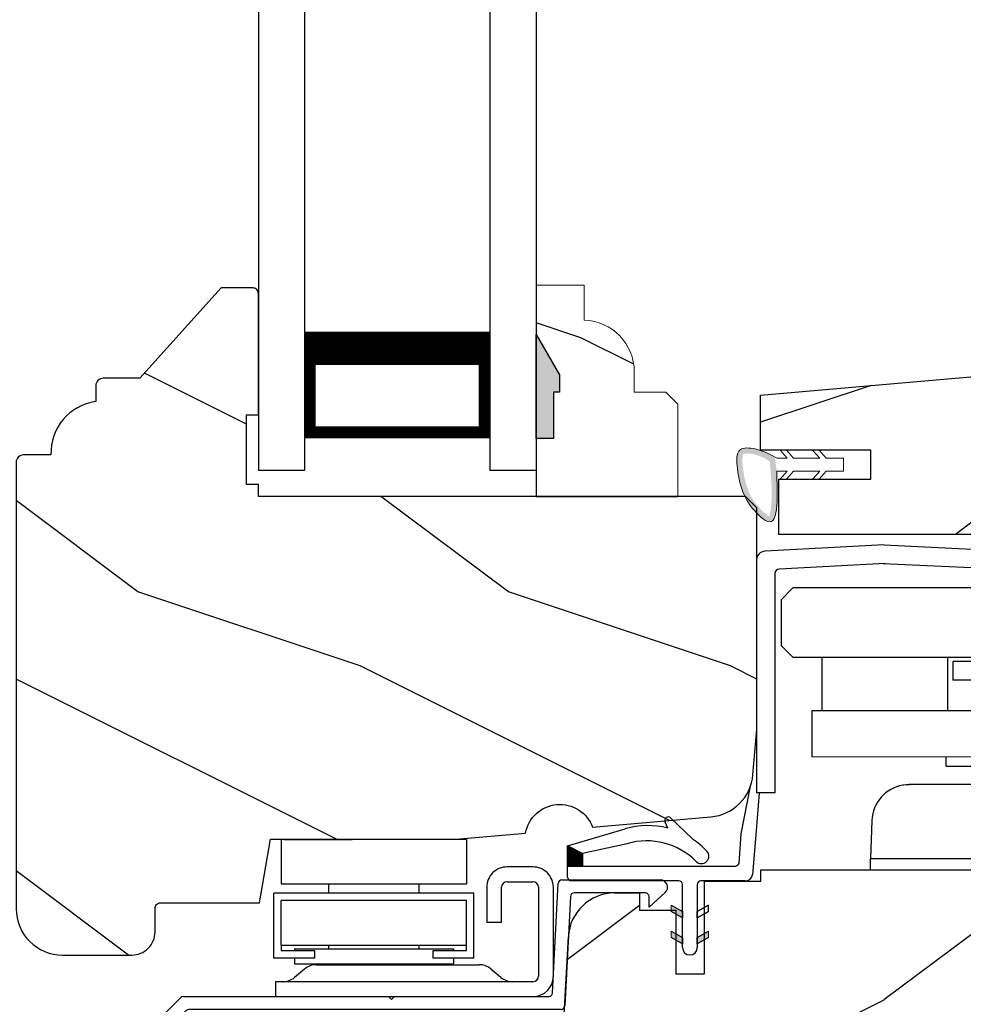
# Model space of a CAD drawing. Extents: x 34 to 408, y -88 to -44.
# Drawn here: x 361 to 364, y -68 to -65 of the extents above; entities that cross this region are included whole.
import ezdxf

# ---------------------------------------------------------------- set-up
doc = ezdxf.new("R2010")
doc.units = 0
doc.header["$LTSCALE"] = 2
doc.header["$MEASUREMENT"] = 0
doc.header["$PDMODE"] = 3
doc.linetypes.add('PHANTOM', pattern=[0.5, 0.25, -0.05, 0.05, -0.05, 0.05, -0.05])
doc.layers.get('0').update_dxf_attribs({"linetype": 'CONTINUOUS'})
doc.layers.get('DEFPOINTS').update_dxf_attribs({"color": 3, "linetype": 'CONTINUOUS'})
doc.styles.get("Standard").update_dxf_attribs({"font": 'arial.ttf'})
doc.dimstyles.get("Standard").update_dxf_attribs({"dimtxt": 0.24, "dimasz": 0.3, "dimexe": 0.0625, "dimexo": 0.18, "dimgap": 0.09, "dimtad": 0, "dimdec": 4, "dimzin": 0, "dimdsep": 46, "dimlunit": 4, "dimtxsty": 'Standard', "dimcen": 0, "dimadec": 5, "dimazin": 0, "dimtfac": 1, "dimtdec": 4, "dimtofl": 0, "dimtmove": 0, "dimatfit": 3, "dimfxl": 1, "dimtolj": 1, "dimtzin": 0, "dimarcsym": 0})

# ---------------------------------------------------------------- blocks, each defined once
blk = doc.blocks.new('Hardware 3 WS CA Sill')
at = {"color": 7, "linetype": 'Continuous'}
for p, q in [((0.0155, 0.4244), (0.0155, 0.3044)), ((0.5155, 0.4244), (0.0155, 0.4244)), ((0.0229, 0.4244), (0.17, 0.4244)), ((0.0412, 0.4244), (0.2067, 0.4244)), ((0.5155, 0.4244), (0.5155, 0.3044)), ((0.695, 0.35), (0.625, 0.35)), ((0.0155, 0.3044), (0.5155, 0.3044)), ((0.1432, 0.3044), (0.1432, 0.279)), ((0.1432, 0.3044), (0.3877, 0.3044)), ((0.3877, 0.279), (0.3877, 0.3044)), ((0.57, 0.295), (0.57, 0.2)), ((0.61, 0.2), (0.61, 0.295)), ((0.625, 0.31), (0.695, 0.31)), ((0.71, 0.295), (0.71, 0.055)), ((0.75, 0.055), (0.75, 0.295)), ((-0.0045, 0.104), (-0.0045, 0.279)), ((0.0455, 0.279), (-0.0045, 0.279)), ((0.4855, 0.279), (0.0455, 0.279)), ((0.5355, 0.279), (0.4855, 0.279)), ((0.5355, 0.104), (0.5355, 0.279)), ((0.0155, 0.139), (0.0155, 0.259)), ((0.5155, 0.259), (0.0155, 0.259)), ((0.5155, 0.139), (0.5155, 0.259)), ((0.61, 0.2), (0.57, 0.2)), ((0.0155, 0.139), (0.5155, 0.139)), ((0.0155, 0.139), (0.0155, 0.124)), ((0.1432, 0.139), (0.1432, 0.129)), ((0.3877, 0.129), (0.3877, 0.139)), ((0.5155, 0.124), (0.5155, 0.139)), ((0.0155, 0.124), (0.1055, 0.124)), ((0.051, 0.129), (0.051, 0.124)), ((0.051, 0.129), (0.1582, 0.129)), ((0.1055, 0.124), (0.1055, 0.104)), ((0.1582, 0.129), (0.3727, 0.129)), ((0.3727, 0.129), (0.48, 0.129)), ((0.4255, 0.104), (0.4255, 0.124)), ((0.4255, 0.124), (0.5155, 0.124)), ((0.48, 0.129), (0.48, 0.124)), ((0.1055, 0.104), (-0.0045, 0.104)), ((0.051, 0.104), (0.051, 0.088)), ((0.051, 0.088), (0.1582, 0.088)), ((0.1105, 0.086), (0.5495, 0.086)), ((0.1582, 0.088), (0.3727, 0.088)), ((0.3727, 0.088), (0.48, 0.088)), ((0.5355, 0.104), (0.4255, 0.104)), ((0.48, 0.104), (0.48, 0.088)), ((0.0784, 0.0743), (0.0514, 0.0517)), ((0.6086, 0.0517), (0.5816, 0.0743)), ((0, 0.04), (0, 0)), ((0.695, 0.04), (0, 0.04)), ((0, 0), (0.695, 0))]:
    blk.add_line(p, q, dxfattribs=at)
for centre, radius, start, end in [((0.625, 0.295), 0.055, 89.9968, 180), ((0.695, 0.295), 0.055, 0, 90.0032), ((0.625, 0.295), 0.015, 90.012, 179.9869), ((0.695, 0.295), 0.015, 0.0132, 89.9879), ((0.1105, 0.036), 0.05, 90, 130.0006), ((0.5495, 0.036), 0.05, 49.9995, 89.9998), ((0.695, 0.055), 0.015, 270.0121, 0), ((0.695, 0.055), 0.055, 270.001, 0), ((0.0193, 0.09), 0.05, 270.0001, 310.0006), ((0.6407, 0.09), 0.05, 229.9994, 269.9999)]:
    blk.add_arc(centre, radius, start, end, dxfattribs=at)
blk = doc.blocks.new('Wood Sill Profile WS CA')
h = blk.add_hatch()
h.set_pattern_fill('WOOD2', color=256, pattern_type=2)
h.set_pattern_definition([(216.8699, (218.0401, 66.74835), (2.99999992, 2.00000012), [0.5, -4.5]), (206.5651, (218.6401, 66.44835), (-0.9999992, -1.0000013), [1.118034, -1.118034]), (198.4349, (218.6401, 65.94835), (-2.00000043, -0.9999984), [0.632456, -2.529822])])
h.paths.add_polyline_path([(0, 0.9844), (-0.9535, 0.9844), (-0.9535, 0.7814), (-1.141, 0.7814), (-1.141, 0.9844), (-2.5781, 0.9844), (-2.5781, 0.9534), (-2.7301, 0.9534), (-2.7301, 0.7034), (-2.8081, 0.7034), (-2.8081, 0.8754), (-2.9059, 0.8754), (-2.9059, 0.9218), (-2.9732, 0.9218, 0.39896), (-3.098, 0.8033), (-3.109, 0.594), (-3.9628, 0.594, 0.317835), (-4.1396, 0.469), (-4.281, 0.469, 0.414213), (-4.531, 0.219), (-4.5316, 0.088, 0.413724), (-4.5216, 0.078), (-4.375, 0.078), (-4.375, 0.0469), (-3.843, 0.0469), (-3.843, 0.0929), (-3.593, 0.0929), (-3.593, 0), (-2.1242, 0), (-2.1242, 0.0929), (-1.8743, 0.0929), (-1.8743, 0), (-0.8742, 0), (-0.8742, 0.0929), (-0.6242, 0.0929), (-0.6242, 0), (0, 0)])
at = {"color": 7, "linetype": 'Continuous'}
for p, q in [((-2.5781, 0.9844), (-1.141, 0.9844)), ((-2.5781, 0.9534), (-2.5781, 0.9844)), ((-1.141, 0.9844), (-1.141, 0.7814)), ((-0.9535, 0.7814), (-0.9535, 0.9844)), ((-2.7301, 0.9534), (-2.5781, 0.9534)), ((-2.7301, 0.7034), (-2.7301, 0.9534)), ((-2.9732, 0.9218), (-2.9059, 0.9218)), ((-2.9059, 0.9218), (-2.9059, 0.8754)), ((-2.9059, 0.8754), (-2.8081, 0.8754)), ((-2.8081, 0.8754), (-2.8081, 0.7034)), ((-3.109, 0.594), (-3.098, 0.8033)), ((-1.141, 0.7814), (-0.9535, 0.7814)), ((-2.8081, 0.7034), (-2.7301, 0.7034)), ((-3.9628, 0.594), (-3.109, 0.594)), ((-4.281, 0.469), (-4.1396, 0.469)), ((-4.5316, 0.0881), (-4.531, 0.219)), ((-3.843, 0.0929), (-3.843, 0.0469)), ((-3.593, 0.0929), (-3.843, 0.0929)), ((-3.593, 0), (-3.593, 0.0929)), ((-1.8743, 0.0929), (-2.1242, 0.0929)), ((-2.1242, 0), (-2.1242, 0.0929)), ((-1.8743, 0), (-1.8743, 0.0929)), ((-0.8742, 0.0929), (-0.8742, 0)), ((-0.6242, 0.0929), (-0.8742, 0.0929)), ((-0.6242, 0), (-0.6242, 0.0929)), ((-4.375, 0.078), (-4.5216, 0.078)), ((-4.375, 0.0469), (-4.375, 0.078)), ((-3.843, 0.0469), (-4.375, 0.0469)), ((-2.1242, 0), (-3.593, 0)), ((-0.8742, 0), (-1.8743, 0)), ((0, 0), (-0.6242, 0))]:
    blk.add_line(p, q, dxfattribs=at)
at = {"linetype": 'Continuous'}
for p, q in [((-0.9535, 0.9844), (0, 0.9844)), ((0, 0.9844), (0, 0))]:
    blk.add_line(p, q, dxfattribs=at)
at = {"color": 7, "linetype": 'Continuous'}
for centre, radius, start, end in [((-2.9732, 0.7968), 0.125, 89.9987, 177.0015), ((-3.9628, 0.4065), 0.1875, 89.9998, 160.5284), ((-4.281, 0.219), 0.25, 90.0005, 180), ((-4.5216, 0.088), 0.01, 179.4013, 269.986)]:
    blk.add_arc(centre, radius, start, end, dxfattribs=at)
blk = doc.blocks.new('Cladding Sill Profile WS CA Sill')
at = {"color": 7, "linetype": 'Continuous'}
for p, q in [((1.0654, 0.4597), (1.3314, 0.4597)), ((1.04, 0.1545), (1.0554, 0.4502)), ((1.3444, 0.4261), (1.3007, 0.386)), ((1.0886, 0.4152), (1.0732, 0.1195)), ((1.2907, 0.4247), (1.0986, 0.4247)), ((1.3007, 0.386), (1.3007, 0.4147)), ((-0.0213, 0.0843), (0.0364, 0.1421)), ((0.0435, 0.145), (0.5974, 0.145)), ((0.5974, 0.145), (0.6054, 0.137)), ((0.6054, 0.137), (0.6134, 0.145)), ((0.6134, 0.145), (1.03, 0.145)), ((0.0509, 0.1071), (0.0135, 0.0697)), ((1.0632, 0.11), (0.058, 0.11)), ((-0.0246, 0.0449), (-0.0243, 0.0773)), ((0.0106, 0.0627), (0.01, 0.0099)), ((-0.1978, 0.035), (-0.1245, 0.035)), ((-0.0945, 0.035), (-0.0346, 0.035)), ((0, 0), (-0.1978, 0)), ((-0.3889, -0.4402), (-0.3858, -0.151)), ((-0.3508, -0.1514), (-0.3535, -0.4051)), ((-0.3435, -0.4153), (-0.246, -0.4153)), ((-0.246, -0.4503), (-0.3789, -0.4503))]:
    blk.add_line(p, q, dxfattribs=at)
for centre, radius, start, end in [((1.0654, 0.4497), 0.01, 90.0169, 176.9917), ((1.3314, 0.4404), 0.0193, 312.5307, 89.9979), ((1.0986, 0.4147), 0.01, 89.9926, 177.0161), ((1.2907, 0.4147), 0.01, 359.9889, 90.0032), ((0.0435, 0.135), 0.00999, 89.9782, 135.0168), ((1.03, 0.155), 0.01, 269.9926, 357.0161), ((0.058, 0.1), 0.00999, 89.9778, 135.0176), ((1.0632, 0.12), 0.01, 269.9924, 357.0163), ((-0.0143, 0.0772), 0.01, 134.99, 179.3882), ((0.0206, 0.0626), 0.01, 135.0164, 179.3757), ((-0.1978, -0.153), 0.188, 90, 179.3839), ((-0.1095, 0.035), 0.015, 0, 180), ((-0.0346, 0.045), 0.01, 270.0014, 359.3742), ((-0.1978, -0.153), 0.153, 89.9998, 179.3836), ((0, 0.01), 0.01, 270.0014, 359.3742), ((-0.3435, -0.4053), 0.01, 179.3834, 270), ((-0.246, -0.4328), 0.0175, 270, 90), ((-0.3789, -0.4403), 0.01, 179.4013, 269.986)]:
    blk.add_arc(centre, radius, start, end, dxfattribs=at)
blk = doc.blocks.new('Operator Cover WS CA Sill')
h = blk.add_hatch()
h.set_pattern_fill('WOOD2', color=256, pattern_type=2)
h.set_pattern_definition([(216.8699, (219.1811, 65.96697), (2.99999992, 2.00000012), [0.5, -4.5]), (206.5651, (219.7811, 65.66697), (-0.9999992, -1.0000013), [1.118034, -1.118034]), (198.4349, (219.7811, 65.16697), (-2.00000043, -0.9999984), [0.632456, -2.529822])])
h.paths.add_polyline_path([(0.5, 1.484, 0.414214), (0.406, 1.578), (0.2578, 1.578), (0.2496, 1.4841), (-0.2504, 1.4841), (-0.2586, 1.578), (-0.3766, 1.578), (-1.438, 1.4851), (-1.438, 1.3361), (-1.14, 1.3361), (-1.14, 1.2581), (-1.2802, 1.2581), (-1.2802, 1.2581), (-1.2975, 1.2581), (-1.39, 1.2581), (-1.39, 1.109), (0.063, 1.109), (0.063, 0.578), (-0.125, 0.5616), (-0.125, 0.203), (0, 0.203), (0, 0.078), (0.125, 0.078), (0.1471, 0.203), (0.5, 0.203)])
at = {"color": 7, "linetype": 'Continuous'}
for p, q in [((-1.438, 1.4851), (-0.3766, 1.578)), ((-0.3766, 1.578), (-0.2586, 1.578)), ((-0.2586, 1.578), (-0.2504, 1.4841)), ((0.2496, 1.4841), (0.2578, 1.578)), ((-1.438, 1.3361), (-1.438, 1.4851)), ((-0.2504, 1.4841), (0.2496, 1.4841)), ((-1.14, 1.3361), (-1.438, 1.3361)), ((-1.14, 1.2581), (-1.14, 1.3361)), ((-1.39, 1.2581), (-1.14, 1.2581)), ((0.063, 1.109), (-1.39, 1.109)), ((0.063, 0.578), (0.063, 1.109)), ((-0.125, 0.5616), (0.063, 0.578)), ((-0.125, 0.5616), (0.063, 0.578)), ((-0.125, 0.203), (-0.125, 0.5616)), ((-0.125, 0.203), (-0.125, 0.5616)), ((0, 0.203), (-0.125, 0.203)), ((0, 0.203), (-0.125, 0.203)), ((0, 0.078), (0, 0.203)), ((0.1471, 0.203), (0.125, 0.078)), ((0.125, 0.078), (0, 0.078))]:
    blk.add_line(p, q, dxfattribs=at)
at = {"linetype": 'Continuous'}
for p, q in [((0.2578, 1.578), (0.406, 1.578)), ((0.5, 1.484), (0.5, 0.203)), ((-1.39, 1.2581), (-1.39, 1.109)), ((0.5, 0.203), (0.1471, 0.203))]:
    blk.add_line(p, q, dxfattribs=at)
blk.add_arc((0.406, 1.484), 0.094, 0, 89.9989, dxfattribs=at)
blk = doc.blocks.new('Hardware 2 WS CA Sill')
for p, q in [((-1.1672, -0.0285), (-1.4888, -0.0455)), ((-1.1672, -0.0285), (-0.8257, -0.0448)), ((-1.5125, -0.0705), (-1.5125, -0.6984)), ((-1.1645, -0.0784), (-1.4511, -0.0936)), ((-1.1697, -0.0784), (-0.8633, -0.0929)), ((-0.8019, -0.0697), (-0.8019, -0.3684)), ((-1.4625, -0.1056), (-1.4625, -0.6984)), ((-0.8519, -0.1049), (-0.8519, -0.3314)), ((-1.4139, -0.1446), (-1.4459, -0.1766)), ((-0.9182, -0.1446), (-1.4139, -0.1446)), ((-0.8662, -0.1766), (-0.9182, -0.1446)), ((-1.4459, -0.1766), (-1.4459, -0.2999)), ((-0.8662, -0.2999), (-0.8662, -0.1766)), ((-0.649, -0.276), (-0.7673, -0.276)), ((-0.7673, -0.276), (-0.7673, -0.465)), ((-0.649, -0.4763), (-0.649, -0.276)), ((-1.4139, -0.3319), (-1.4459, -0.2999)), ((-0.8662, -0.2999), (-0.9182, -0.3319)), ((-1.4139, -0.3319), (-0.9182, -0.3319)), ((-1.336, -0.3319), (-1.336, -0.4763)), ((-0.996, -0.3319), (-0.996, -0.4763)), ((-0.8639, -0.3434), (-0.9817, -0.3434)), ((-0.9817, -0.3434), (-0.9817, -0.3934)), ((-0.649, -0.34), (-0.6423, -0.34)), ((-0.6423, -0.34), (-0.6423, -0.465)), ((-0.4876, -0.34), (-0.6423, -0.34)), ((-0.8269, -0.3934), (-0.9817, -0.3934)), ((-0.395, -0.4763), (-1.3631, -0.4763)), ((-1.3631, -0.4763), (-1.3631, -0.6013)), ((-0.8119, -0.4765), (-0.9999, -0.4765)), ((-0.8089, -0.4765), (-0.8119, -0.4765)), ((-0.7673, -0.465), (-0.8089, -0.465)), ((-0.8089, -0.465), (-0.8089, -0.4765)), ((-0.6073, -0.465), (-0.649, -0.465)), ((-0.6423, -0.465), (-0.4876, -0.465)), ((-0.6043, -0.4765), (-0.6073, -0.4765)), ((-0.3976, -0.4765), (-0.6043, -0.4765)), ((-0.3761, -0.4765), (-0.3976, -0.4765)), ((-0.3016, -0.4765), (-0.3761, -0.4765)), ((-0.9999, -0.626), (-0.9999, -0.6013)), ((-0.8119, -0.626), (-0.8119, -0.6013)), ((-0.6043, -0.626), (-0.6043, -0.6013)), ((-0.9999, -0.626), (-0.8119, -0.626)), ((-0.8856, -0.626), (-0.8856, -0.666)), ((-0.8119, -0.626), (-0.8856, -0.626)), ((-0.5307, -0.626), (-0.6043, -0.626)), ((-0.6043, -0.626), (-0.3976, -0.626)), ((-0.5307, -0.666), (-0.5307, -0.626)), ((-0.3761, -0.626), (-0.3976, -0.626)), ((-0.3016, -0.626), (-0.3761, -0.626)), ((-1.0808, -0.676), (-1.1004, -0.676)), ((-0.8827, -0.676), (-1.0808, -0.676)), ((-0.864, -0.686), (-0.5523, -0.686)), ((-0.512, -0.676), (-0.5335, -0.676)), ((-1.4625, -0.6984), (-1.5125, -0.6984)), ((-1.2004, -0.7725), (-1.204, -0.876)), ((-0.5727, -0.876), (-0.5726, -0.7725)), ((-0.5727, -0.876), (-0.515, -0.776)), ((-0.515, -0.7725), (-0.5726, -0.7725)), ((-0.515, -0.7725), (-0.515, -0.776)), ((-0.485, -0.806), (-0.5427, -0.906)), ((-0.849, -0.876), (-1.204, -0.876)), ((-1.204, -0.906), (-1.204, -0.876)), ((-0.849, -0.876), (-0.5727, -0.876))]:
    blk.add_line(p, q)
at = {"color": 7, "linetype": 'Continuous'}
for p, q in [((-0.0798, -0.111), (0, -0.111)), ((-0.0798, -0.538), (-0.0798, -0.111)), ((-0.0798, -0.4765), (-0.3016, -0.4765)), ((-0.188, -0.626), (-0.3016, -0.626)), ((-0.512, -0.676), (-0.188, -0.676)), ((-0.188, -0.776), (-0.515, -0.776)), ((-0.188, -0.806), (-0.485, -0.806))]:
    blk.add_line(p, q, dxfattribs=at)
at = {"lineweight": 18}
blk.add_line((-1.3631, -0.6013), (-0.188, -0.6013), dxfattribs=at)
at = {"color": 7, "linetype": 'PHANTOM'}
blk.add_line((-0.515, -0.7725), (-0.188, -0.7725), dxfattribs=at)
at = {"flags": 128}
blk.add_lwpolyline([(-1.1004, -0.676), (-1.1149, -0.6771), (-1.1164, -0.6773)], dxfattribs=at)
for centre, radius, start, end in [((-1.4875, -0.0705), 0.025, 93.0337, 180), ((-0.8269, -0.0697), 0.025, 0, 87.1013), ((-1.4505, -0.1056), 0.012, 93.0337, 180), ((-0.8639, -0.1049), 0.012, 0, 87.1013), ((-0.8639, -0.3314), 0.012, 270, 0), ((-0.5377, -0.4025), 0.0801, 308.7174, 51.2826), ((-0.8269, -0.3684), 0.025, 270, 360), ((-1.1005, -0.776), 0.1, 99.6677, 178.001), ((-1.0872, -0.9793), 0.3033, 88.7902, 95.6806), ((-0.8648, -0.6652), 0.0208, 182.2588, 272.1418), ((-0.5512, -0.6655), 0.0205, 267.0535, 358.5458)]:
    blk.add_arc(centre, radius, start, end)
blk = doc.blocks.new('Weather Strip Dual Seal WS CA Sill')
at = {"linetype": 'Continuous'}
h = blk.add_hatch(dxfattribs=at)
h.set_pattern_fill('_USER', color=256, scale=0.0001, angle=-90, style=0, pattern_type=0)
h.set_pattern_definition([(270, (-19.5160295, 28.2038987), (0.0001, -2e-20), [])])
h.paths.add_polyline_path([(-0.2519, 0.291), (-0.2519, 0.3246), (-0.2919, 0.3459), (-0.2919, 0.291)])
h = blk.add_hatch(color=256)
h.dxf.hatch_style = 1
h.paths.add_polyline_path([(-0.0119, 0.1856), (-0.0119, 0.1683), (0.0181, 0.151), (0.0181, 0.1683)])
edge = h.paths.add_edge_path()
edge.add_line((0.0181, 0.071), (0.0181, 0.241))
h = blk.add_hatch(color=256)
h.dxf.hatch_style = 1
h.paths.add_polyline_path([(0.0881, 0.1156), (0.0881, 0.0983), (0.0581, 0.081), (0.0581, 0.0983)])
edge = h.paths.add_edge_path()
edge.add_line((0.0581, 0.241), (0.0581, 0.071))
h = blk.add_hatch(color=256)
h.dxf.hatch_style = 1
h.paths.add_polyline_path([(0.0581, 0.151), (0.0881, 0.1683), (0.0881, 0.1856), (0.0581, 0.1683)])
edge = h.paths.add_edge_path()
edge.add_line((0.0581, 0.1683), (0.0881, 0.1856))
edge.add_line((0.0881, 0.1683), (0.0581, 0.151))
h = blk.add_hatch(color=256)
h.dxf.hatch_style = 1
h.paths.add_polyline_path([(-0.0119, 0.1156), (-0.0119, 0.0983), (0.0181, 0.081), (0.0181, 0.0983)])
at = {"color": 7, "linetype": 'Continuous'}
for p, q in [((0.1769, 0.3785), (0.2015, 0.5072)), ((0.2254, 0.4886), (0.2176, 0.3862)), ((-0.0214, 0.3937), (-0.0289, 0.4093)), ((-0.0129, 0.4208), (0.0452, 0.3642)), ((-0.2919, 0.3459), (-0.1368, 0.3916)), ((0.1709, 0.2984), (0.1769, 0.3785)), ((0.2176, 0.3862), (0.2074, 0.2685)), ((-0.2919, 0.291), (-0.2919, 0.3459)), ((-0.1313, 0.3515), (-0.2519, 0.3246)), ((-0.2519, 0.3246), (-0.2519, 0.291)), ((-0.2519, 0.291), (-0.2919, 0.291)), ((-0.2919, 0.261), (-0.2919, 0.291)), ((-0.2919, 0.291), (0.1612, 0.291)), ((0.0081, 0.251), (-0.2819, 0.251)), ((0.0181, 0.071), (0.0181, 0.241)), ((0.0581, 0.241), (0.0581, 0.071)), ((0.1876, 0.251), (0.0681, 0.251)), ((-0.0119, 0.1856), (0.0181, 0.1683)), ((0.0181, 0.151), (-0.0119, 0.1683)), ((0.0181, 0.1683), (0.0181, 0.151)), ((0.0581, 0.1683), (0.0881, 0.1856)), ((0.0881, 0.1683), (0.0581, 0.151)), ((0.0581, 0.151), (0.0581, 0.1683)), ((-0.0119, 0.1156), (0.0181, 0.0983)), ((0.0581, 0.0983), (0.0881, 0.1156)), ((0.0181, 0.081), (-0.0119, 0.0983)), ((0.0181, 0.0983), (0.0181, 0.081)), ((0.0581, 0.081), (0.0581, 0.0983)), ((0.0881, 0.0983), (0.0581, 0.081))]:
    blk.add_line(p, q, dxfattribs=at)
at = {"lineweight": 18}
for p, q in [((-0.0119, 0.1856), (-0.0119, 0.1683)), ((-0.0119, 0.1156), (-0.0119, 0.0983)), ((0.0881, 0.1156), (0.0881, 0.0983))]:
    blk.add_line(p, q, dxfattribs=at)
at = {"linetype": 'Continuous', "flags": 128}
for points in [[(-0.2519, 0.291), (-0.2519, 0.3246), (-0.2919, 0.3459), (-0.2919, 0.291)], [(0.0581, 0.151), (0.0881, 0.1683), (0.0881, 0.1856), (0.0581, 0.1683)]]:
    blk.add_lwpolyline(points, close=True, dxfattribs=at)
at = {"color": 7, "linetype": 'Continuous'}
for centre, radius, start, end in [((-0.0752, 0.1824), 0.218, 75.7058, 106.3961), ((-0.0199, 0.4137), 0.01, 45.7313, 205.7313), ((-0.0782, 0.1711), 0.188, 44.7643, 106.3961), ((-0.0752, 0.1824), 0.218, 43.0517, 56.4811), ((0.0695, 0.3176), 0.02, 224.7643, 43.0517), ((0.1612, 0.301), 0.01, 270, 345), ((0.1876, 0.271), 0.02, 270, 352.7705), ((-0.2819, 0.261), 0.01, 180, 270), ((0.0081, 0.241), 0.01, 0, 90), ((0.0681, 0.241), 0.01, 90, 180), ((0.0381, 0.071), 0.02, 180, 360)]:
    blk.add_arc(centre, radius, start, end, dxfattribs=at)
blk = doc.blocks.new('Weather Strip Bulb WS CA Sill')
at = {"lineweight": 18}
h = blk.add_hatch(color=256, dxfattribs=at)
edge = h.paths.add_edge_path()
edge.add_spline(control_points=[(-0.2601, -0.0178), (-0.2759, -0.0092), (-0.3039, 0.0048), (-0.3654, 0.0101), (-0.359, -0.0897), (-0.3365, -0.1488), (-0.2441, -0.2241), (-0.2539, -0.1097), (-0.2541, -0.0565), (-0.2541, -0.0565)], knot_values=[0.008108, 0.008108, 0.008108, 0.008108, 0.064394, 0.104882, 0.155905, 0.295901, 0.323849, 0.46219, 0.462198, 0.462198, 0.462198, 0.462198], degree=3, periodic=0)
edge.add_line((-0.2541, -0.0565), (-0.2601, -0.0178))
edge = h.paths.add_edge_path(flags=16)
edge.add_spline(control_points=[(-0.2732, -0.0319), (-0.269, -0.074), (-0.2681, -0.0952), (-0.268, -0.1438), (-0.2714, -0.1716), (-0.2749, -0.1781)], knot_values=[0.356517, 0.356517, 0.356517, 0.356517, 0.400708, 0.400708, 0.462198, 0.462198, 0.462198, 0.462198], degree=3, periodic=0)
edge.add_spline(control_points=[(-0.2749, -0.1781), (-0.2767, -0.1772), (-0.2798, -0.1752), (-0.2923, -0.1653), (-0.302, -0.1554), (-0.3208, -0.1319), (-0.3287, -0.1169), (-0.3404, -0.082), (-0.3444, -0.061), (-0.3474, -0.0291), (-0.3473, -0.02), (-0.3447, -0.01), (-0.3454, -0.0106), (-0.3371, -0.0082), (-0.3246, -0.009), (-0.2938, -0.0165), (-0.2779, -0.0251), (-0.2732, -0.0319)], knot_values=[0, 0, 0, 0, 0.013509, 0.013509, 0.051674, 0.051674, 0.112037, 0.112037, 0.172399, 0.172399, 0.198708, 0.198708, 0.225017, 0.225017, 0.258477, 0.258477, 0.320708, 0.320708, 0.320708, 0.320708], degree=3, periodic=0)
at = {"color": 7, "linetype": 'Continuous', "lineweight": 15}
for p, q in [((-0.2533, -0.0215), (-0.2264, -0.0215)), ((-0.2455, 0), (-0.2264, -0.0215)), ((-0.2091, -0.0215), (-0.2282, 0)), ((-0.2091, -0.0215), (-0.1384, -0.0215)), ((-0.1575, 0), (-0.1384, -0.0215)), ((-0.1211, -0.0215), (-0.1402, 0)), ((-0.1211, -0.0215), (-0.0738, -0.0215)), ((-0.0738, -0.0215), (-0.0738, -0.0565)), ((-0.2264, -0.0565), (-0.2541, -0.0565)), ((-0.2455, -0.078), (-0.2264, -0.0565)), ((-0.2091, -0.0565), (-0.2282, -0.078)), ((-0.1384, -0.0565), (-0.2091, -0.0565)), ((-0.1575, -0.078), (-0.1384, -0.0565)), ((-0.1211, -0.0565), (-0.1402, -0.078)), ((-0.0738, -0.0565), (-0.1211, -0.0565))]:
    blk.add_line(p, q, dxfattribs=at)
at = {"lineweight": 18}
for p, q in [((-0.1575, 0), (-0.1402, 0)), ((-0.1575, -0.078), (-0.1402, -0.078))]:
    blk.add_line(p, q, dxfattribs=at)
blk.add_open_spline([(-0.2533, -0.0215), (-0.2713, -0.0116), (-0.3006, 0.0045), (-0.3654, 0.0101), (-0.359, -0.0897), (-0.3365, -0.1488), (-0.2441, -0.2241), (-0.2539, -0.1097), (-0.2541, -0.0565), (-0.2541, -0.0565)], degree=3, knots=[0, 0, 0, 0, 0.0643945, 0.1048821, 0.1559049, 0.2959008, 0.3238495, 0.4621902, 0.4621982, 0.4621982, 0.4621982, 0.4621982], dxfattribs=at)
blk = doc.blocks.new('A$C6C40385A')
for p, q in [((0, 3.8773), (0, 0)), ((0.125, 3.8773), (0.125, 0)), ((0.625, 3.8773), (0.625, 0)), ((0.75, 3.8773), (0.75, 0)), ((0.125, 0.375), (0.125, 0.0893)), ((0.625, 0.0893), (0.625, 0.3753)), ((0.125, 0.0893), (0.625, 0.0893)), ((0.625, 0.0893), (0.625, 0.0893)), ((0.125, 0), (0, 0)), ((0.75, 0), (0.625, 0))]:
    blk.add_line(p, q)
for points, const_width in [([(0.125, 0.3303), (0.625, 0.3303)], 0.09), ([(0.14, 0.0893), (0.14, 0.3303)], 0.03), ([(0.61, 0.0893), (0.61, 0.3303)], 0.03), ([(0.14, 0.1044), (0.61, 0.1044)], 0.03)]:
    blk.add_lwpolyline(points, dxfattribs=dict(const_width=const_width))
blk = doc.blocks.new('Insul_Glz_Bd_Colonial_Top_Sash')
h = blk.add_hatch()
h.set_pattern_fill('WOOD2', color=256, pattern_type=2)
h.set_pattern_definition([(216.8699, (221.2251, 56.56346), (2.99999992, 2.00000012), [0.5, -4.5]), (206.5651, (221.8251, 56.26346), (-0.9999992, -1.0000013), [1.118034, -1.118034]), (198.4349, (221.8251, 55.76346), (-2.00000043, -0.9999984), [0.632456, -2.529822])])
h.paths.add_polyline_path([(0.3825, 0), (0, 0), (0, -0.156), (0.0471, -0.156), (0.0471, -0.281), (0.0631, -0.281), (0.0631, -0.328), (0, -0.4373), (0, -0.57), (0.13, -0.57), (0.13, -0.4759, 0.40367), (0.2649, -0.336), (0.2649, -0.2812), (0.3505, -0.2812), (0.3825, -0.2492)])
blk.add_hatch(color=256).paths.add_polyline_path([(0.0471, -0.156), (0, -0.156), (0, -0.4373), (0.0631, -0.328), (0.0631, -0.281), (0.0471, -0.281)])
at = {"linetype": 'Continuous'}
blk.add_line((0, 0), (0.3825, 0), dxfattribs=at)
for p, q in [((0, -0.57), (0, 0)), ((0, -0.156), (0, -0.4373)), ((0.0471, -0.156), (0, -0.156)), ((0.0471, -0.281), (0.0471, -0.156)), ((0.0631, -0.281), (0.0471, -0.281)), ((0.0631, -0.328), (0.0631, -0.281)), ((0, -0.4373), (0.0631, -0.328))]:
    blk.add_line(p, q)
at = {"color": 7, "linetype": 'Continuous', "lineweight": 18}
for p, q in [((0.3825, 0), (0.3825, -0.2492)), ((0.0471, -0.156), (0, -0.156)), ((0.0471, -0.281), (0.0471, -0.156)), ((0.3825, -0.2492), (0.3505, -0.2812)), ((0.0631, -0.281), (0.0471, -0.281)), ((0.0631, -0.328), (0.0631, -0.281)), ((0.2649, -0.2812), (0.2649, -0.336)), ((0.3505, -0.2812), (0.2649, -0.2812)), ((0, -0.4373), (0.0631, -0.328)), ((0.13, -0.4759), (0.13, -0.57)), ((0.13, -0.57), (0, -0.57))]:
    blk.add_line(p, q, dxfattribs=at)
blk.add_arc((0.1249, -0.336), 0.14, 272.0701, 0, dxfattribs=at)
blk = doc.blocks.new('A$C6DE4471F')
h = blk.add_hatch()
h.set_pattern_fill('WOOD2', color=256, pattern_type=2)
h.set_pattern_definition([(216.8699, (222.6291, 55.44946), (2.99999992, 2.00000012), [0.5, -4.5]), (206.5651, (223.2291, 55.14946), (-0.9999992, -1.0000013), [1.118034, -1.118034]), (198.4349, (223.2291, 54.64946), (-2.00000043, -0.9999984), [0.632456, -2.529822])])
edge = h.paths.add_edge_path()
edge.add_line((0.3343, -1.433), (0.235, -1.433))
edge.add_arc((0.235, -1.413), 0.02, 180, 270, ccw=False)
edge.add_line((0.215, -1.413), (0.215, -1.37))
edge.add_arc((0.2339, -1.2313), 0.14, 177.8375, 262.2421, ccw=False)
edge.add_line((0.094, -1.226), (0.02, -1.226))
edge.add_arc((0.02, -1.206), 0.02, 180, 270, ccw=False)
edge.add_line((0, -1.206), (0, 0))
edge.add_arc((0.125, 0), 0.125, 90, 180, ccw=False)
edge.add_line((0.125, 0.125), (0.312, 0.125))
edge.add_arc((0.312, 0.062), 0.063, 0, 90.0011, ccw=False)
edge.add_line((0.375, 0.062), (0.375, -0.001))
edge.add_arc((0.39, -0.001), 0.015, 180, 270)
edge.add_line((0.39, -0.016), (0.6567, -0.016))
edge.add_line((0.6567, -0.016), (0.687, -0.188))
edge.add_line((0.687, -0.188), (1.187, -0.188))
edge.add_line((1.187, -0.188), (1.3755, -0.2045))
edge.add_arc((1.468, -0.188), 0.094, 190.0944, 339.9049)
edge.add_line((1.5563, -0.2203), (1.8757, -0.2483))
edge.add_arc((1.8649, -0.3728), 0.125, 4.9717, 85.0003, ccw=False)
edge.add_line((1.9894, -0.3619), (2, -0.484))
edge.add_line((2, -0.484), (2, -1.083))
edge.add_line((2, -1.083), (1.969, -1.114))
edge.add_line((1.969, -1.114), (0.654, -1.114))
edge.add_line((0.654, -1.114), (0.654, -1.146))
edge.add_line((0.654, -1.146), (0.622, -1.146))
edge.add_line((0.622, -1.146), (0.622, -1.334))
edge.add_line((0.622, -1.334), (0.654, -1.334))
edge.add_line((0.654, -1.334), (0.654, -1.662))
edge.add_arc((0.639, -1.662), 0.015, -90, 0, ccw=False)
edge.add_line((0.639, -1.677), (0.554, -1.677))
edge.add_line((0.554, -1.677), (0.3343, -1.433))
blk.add_lwpolyline([(0.3343, -1.433), (0.235, -1.433, -0.414214), (0.215, -1.413), (0.215, -1.37, -0.385891), (0.094, -1.226), (0.02, -1.226, -0.414214), (0, -1.206), (0, 0, -0.414214), (0.125, 0.125), (0.312, 0.125, -0.414219), (0.375, 0.062), (0.375, -0.001, 0.414214), (0.39, -0.016), (0.6567, -0.016), (0.687, -0.188), (1.187, -0.188), (1.3755, -0.2045, 0.766014), (1.5563, -0.2203), (1.8757, -0.2483, -0.364111), (1.9894, -0.3619), (2, -0.484), (2, -1.083), (1.969, -1.114), (0.654, -1.114), (0.654, -1.146), (0.622, -1.146), (0.622, -1.334), (0.654, -1.334), (0.654, -1.662, -0.414214), (0.639, -1.677), (0.554, -1.677)], format="xyb", close=True)
blk = doc.blocks.new('*D332')
at = {"color": 0, "lineweight": -2, "transparency": 16777216}
for p, q in [((361.2436, -67.4289), (355.7413, -67.4289)), ((355.8038, -67.7289), (355.8038, -68.4286)), ((355.8038, -69.9254), (355.8038, -69.2257)), ((357.4607, -70.2254), (355.7413, -70.2254))]:
    blk.add_line(p, q, dxfattribs=at)
at = {"color": 0, "transparency": 16777216}
for points in [[(355.7538, -67.7289), (355.8538, -67.7289), (355.8038, -67.4289)], [(355.7538, -69.9254), (355.8538, -69.9254), (355.8038, -70.2254)]]:
    blk.add_solid(points, dxfattribs=at)
at = {"layer": 'DEFPOINTS', "color": 0, "transparency": 16777216}
for p in [(355.8038, -67.4289), (361.4236, -67.4289), (357.6407, -70.2254)]:
    blk.add_point(p, dxfattribs=at)
at = {"color": 0, "transparency": 16777216, "insert": (355.8038, -68.8271), "char_height": 0.24, "attachment_point": 5, "rotation": 90}
blk.add_mtext('\\A1;2{\\H1x;\\S13/16;}"', dxfattribs=at)

msp = doc.modelspace()

# ---------------------------------------------------------------- block references
for name, p in [('A$C6C40385A', (361.95259, -66.1204)), ('Weather Strip Bulb WS CA Sill', (363.60659, -66.06544))]:
    msp.add_blockref(name, p)
at = {"lineweight": 18, "xscale": -1, "rotation": 180}
for name, p in [('A$C6DE4471F', (361.29859, -67.3039)), ('Insul_Glz_Bd_Colonial_Top_Sash', (362.70259, -66.1899))]:
    msp.add_blockref(name, p, dxfattribs=at)
at = {"lineweight": 18}
for name, p in [('Operator Cover WS CA Sill', (364.74659, -67.40152)), ('Hardware 2 WS CA Sill', (364.80959, -66.29252)), ('Weather Strip Dual Seal WS CA Sill', (363.07947, -67.47952)), ('Hardware 3 WS CA Sill', (361.99905, -67.54077)), ('Wood Sill Profile WS CA', (365.88759, -68.1829)), ('Cladding Sill Profile WS CA Sill', (361.70667, -67.68576))]:
    msp.add_blockref(name, p, dxfattribs=at)

# ---------------------------------------------------------------- dimensions: what is measured, and where the dimension line sits
dim = msp.add_linear_dim(base=(355.8038, -67.4289), p1=(357.64067, -70.2254), p2=(361.42359, -67.4289), angle=90, dimstyle='Standard', override={"dimpost": '\\X'})
dim.commit()
dim.dimension.update_dxf_attribs({"geometry": '*D332', "text_midpoint": (355.8038, -68.82715)})

doc.saveas('drawing.dxf')
